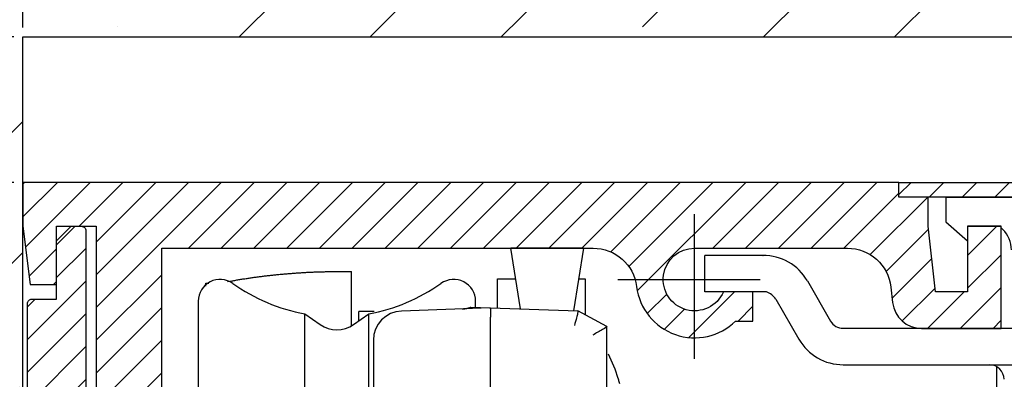
# Model space of a CAD drawing. Units: millimetres. Extents: x -3200 to 5220, y -3027 to 2395.
# Drawn here: x 5000 to 5067, y 2182 to 2206 of the extents above; entities that cross this region are included whole.
import ezdxf

# ---------------------------------------------------------------- set-up
doc = ezdxf.new("R2010")
doc.units = ezdxf.units.MM
doc.linetypes.add('ACAD_ISO10W100', pattern=[18, 12, -3, 0, -3])
doc.linetypes.add('AM_DIN_G_W050', pattern=[13.75, 9.75, -1.5, 1, -1.5])
for name, color, linetype in [('Building-Gebäude', 6, 'Continuous'), ('centerline-Mittellinie', 92, 'AM_DIN_G_W050'), ('dimension-Bemassung', 5, 'Continuous'), ('hatching-Schraffur', 5, 'Continuous'), ('outline-Körperkante', 7, 'Continuous'), ('Text', 5, 'Continuous')]:
    doc.layers.add(name, color=color, linetype=linetype)
doc.dimstyles.new('Details', dxfattribs={"dimtxt": 5, "dimasz": 6, "dimexe": 1.25, "dimexo": 0.625, "dimgap": 2, "dimtad": 1, "dimdec": 1, "dimtxsty": 'Standard', "dimcen": 2.5, "dimadec": 0, "dimazin": 0, "dimtfac": 1, "dimtdec": 1, "dimtmove": 0, "dimatfit": 3, "dimfxl": 0, "dimarcsym": 0})

# ---------------------------------------------------------------- blocks, each defined once
blk = doc.blocks.new('*D84')
at = {"layer": 'Defpoints', "color": 0}
for p in [(0, 100), (-91.016, 0), (0, 0)]:
    blk.add_point(p, dxfattribs=at)
at = {"layer": 'dimension-Bemassung', "color": 0, "lineweight": -2}
for p, q in [((-0.625, 100), (-92.266, 100)), ((-91.016, 94), (-91.016, 6)), ((-0.625, 0), (-92.266, 0))]:
    blk.add_line(p, q, dxfattribs=at)
at = {"layer": 'dimension-Bemassung', "color": 0}
for points in [[(-92.016, 94), (-90.016, 94), (-91.016, 100)], [(-92.016, 6), (-90.016, 6), (-91.016, 0)]]:
    blk.add_solid(points, dxfattribs=at)
at = {"layer": 'dimension-Bemassung', "color": 0, "insert": (-95.516, 50), "char_height": 5, "attachment_point": 5, "rotation": 90}
blk.add_mtext('100', dxfattribs=at)
blk = doc.blocks.new('*D81')
at = {"layer": 'Defpoints', "color": 0}
for p in [(-79.404, 100), (0, 100), (-35.918, 80)]:
    blk.add_point(p, dxfattribs=at)
at = {"layer": 'dimension-Bemassung', "color": 0, "lineweight": -2}
for p, q in [((-0.625, 100), (-80.654, 100)), ((-79.404, 86), (-79.404, 94)), ((-36.543, 80), (-80.654, 80))]:
    blk.add_line(p, q, dxfattribs=at)
at = {"layer": 'dimension-Bemassung', "color": 0}
for points in [[(-80.404, 94), (-78.404, 94), (-79.404, 100)], [(-80.404, 86), (-78.404, 86), (-79.404, 80)]]:
    blk.add_solid(points, dxfattribs=at)
at = {"layer": 'dimension-Bemassung', "color": 0, "insert": (-83.904, 90), "char_height": 5, "attachment_point": 5, "rotation": 90}
blk.add_mtext('20', dxfattribs=at)
blk = doc.blocks.new('*D80')
at = {"layer": 'Defpoints', "color": 0}
for p in [(-79.404, 110), (0, 110), (0, 100)]:
    blk.add_point(p, dxfattribs=at)
at = {"layer": 'dimension-Bemassung', "color": 0, "lineweight": -2}
for p, q in [((-79.404, 116), (-79.404, 142.667)), ((-0.625, 110), (-80.654, 110)), ((-79.404, 100), (-79.404, 110)), ((-0.625, 100), (-80.654, 100)), ((-79.404, 94), (-79.404, 88))]:
    blk.add_line(p, q, dxfattribs=at)
at = {"layer": 'dimension-Bemassung', "color": 0}
for points in [[(-80.404, 116), (-78.404, 116), (-79.404, 110)], [(-80.404, 94), (-78.404, 94), (-79.404, 100)]]:
    blk.add_solid(points, dxfattribs=at)
at = {"layer": 'dimension-Bemassung', "color": 0, "insert": (-83.904, 132.333), "char_height": 5, "attachment_point": 5, "rotation": 90}
blk.add_mtext('min.8', dxfattribs=at)
blk = doc.blocks.new('*D76')
at = {"layer": 'Defpoints', "color": 0}
for p in [(141.994, 162.243), (0, 110), (141.994, 100)]:
    blk.add_point(p, dxfattribs=at)
at = {"layer": 'dimension-Bemassung', "color": 0, "lineweight": -2}
for p, q in [((0, 110.625), (0, 163.493)), ((141.994, 100.625), (141.994, 163.493)), ((6, 162.243), (135.994, 162.243))]:
    blk.add_line(p, q, dxfattribs=at)
at = {"layer": 'dimension-Bemassung', "color": 0}
for points in [[(6, 163.243), (6, 161.243), (0, 162.243)], [(135.994, 163.243), (135.994, 161.243), (141.994, 162.243)]]:
    blk.add_solid(points, dxfattribs=at)
at = {"layer": 'dimension-Bemassung', "color": 0, "insert": (70.997, 166.743), "char_height": 5, "attachment_point": 5}
blk.add_mtext('142', dxfattribs=at)
blk = doc.blocks.new('*D79')
at = {"layer": 'Defpoints', "color": 0}
for p in [(0, 110), (-102.948, -2095), (-51.45, -2095)]:
    blk.add_point(p, dxfattribs=at)
at = {"layer": 'dimension-Bemassung', "color": 0, "lineweight": -2}
for p, q in [((-0.625, 110), (-104.198, 110)), ((-102.948, 104), (-102.948, -2089)), ((-52.075, -2095), (-104.198, -2095))]:
    blk.add_line(p, q, dxfattribs=at)
at = {"layer": 'dimension-Bemassung', "color": 0}
for points in [[(-103.948, 104), (-101.948, 104), (-102.948, 110)], [(-103.948, -2089), (-101.948, -2089), (-102.948, -2095)]]:
    blk.add_solid(points, dxfattribs=at)
at = {"layer": 'dimension-Bemassung', "color": 0, "insert": (-107.53, -77.36), "char_height": 5, "attachment_point": 5, "rotation": 90}
blk.add_mtext('EH', dxfattribs=at)
blk = doc.blocks.new('407044_WD2201_Kämpferprofil')
at = {"layer": 'hatching-Schraffur'}
h = blk.add_hatch(dxfattribs=at)
h.set_pattern_fill('ANSI31', color=256, scale=0.5, style=0)
h.set_pattern_definition([(45, (0, 100), (-1.122532, 1.122532), [])])
h.paths.add_polyline_path([(9.506, 79.134), (9.006, 80), (9.506, 80.866), (9.506, 95.5), (39.052, 95.5, -0.332369), (41.929, 93.35), (43.85, 93.35, -0.414214), (46, 95.5), (56.463, 95.5, -0.382162), (59.445, 92.831), (59.562, 91.779, 0.382162), (61.549, 90), (67, 90), (67, 97), (64.7, 97), (64.7, 92.5), (62.5, 92.5), (62, 97), (62, 99), (60, 99), (60, 100), (0, 100), (0, 97), (0.5, 93), (2.3, 93), (2.306, 97), (5.006, 97), (5.006, 64.326), (5.006, 49.32, 0.176327), (6.176, 46.106), (6.767, 45.401, -0.339454), (6.82, 44.185), (5.736, 42.636, 0.459471), (5.856, 42.197), (11.453, 39.587, 0.107142), (13.006, 39.25), (13.006, 40.85, -1.208029), (13.795, 45), (18.467, 45, 0.57735), (19.506, 45), (23.506, 45, 0.411525), (24.321, 44.778), (29.506, 47.771), (29.506, 50), (23.955, 50, 0.816497), (19.056, 50), (12.506, 50), (12.506, 51), (9.506, 51), (9.506, 64.134), (9.006, 65), (9.506, 65.866)])
h.paths.add_polyline_path([(43.85, 93.35), (41.929, 93.35, -0.041408), (42.03, 92.864, 0.378993), (46, 89.35), (46, 91.2, -0.414214)], flags=17)
h.paths.add_polyline_path([(48.807, 90.5), (50, 90.5), (50, 92.5), (47.975, 92.5, -0.299597), (46, 91.2), (46, 89.35, 0.196923)], flags=17)
h.paths.add_polyline_path([(14.812, 41.834, -0.254686), (13.006, 40.85), (13.006, 39.25, 0.254686), (16.156, 40.966, 1)], flags=17)
for p in [(21.506, 49.5), (13.006, 43)]:
    blk.add_point(p)
at = {"layer": 'centerline-Mittellinie', "linetype": 'ACAD_ISO10W100'}
blk.add_line((46, 87.92), (46, 97.824), dxfattribs=at)
at = {"layer": 'centerline-Mittellinie'}
for p, q in [((40.736, 93.35), (51.49, 93.35)), ((13.006, 43), (13.006, 46.508)), ((13.006, 43), (9.185, 43)), ((13.006, 43), (17.927, 43)), ((13.006, 43), (13.006, 38.311))]:
    blk.add_line(p, q, dxfattribs=at)
at = {"layer": 'outline-Körperkante'}
blk.add_line((5.856, 42.197), (11.389, 39.616), dxfattribs=at)
blk.add_lwpolyline([(16.156, 40.966, 1), (14.812, 41.834, -2.112738), (13.795, 45), (18.467, 45, 0.57735), (19.506, 45), (23.506, 45, 0.416907), (24.33, 44.783), (29.506, 47.771), (29.506, 50), (23.955, 50, 0.816497), (19.056, 50), (12.506, 50), (12.506, 51), (9.506, 51), (9.506, 64.134), (9.006, 65), (9.506, 65.866), (9.506, 79.134), (9.006, 80), (9.506, 80.866), (9.506, 95.5), (39.052, 95.5, -0.378993), (42.03, 92.864, 0.622365), (48.807, 90.5), (50, 90.5), (50, 92.5), (47.975, 92.5, -1.8555), (46, 95.5), (56.463, 95.5, -0.382162), (59.445, 92.831), (59.562, 91.779, 0.382162), (61.549, 90), (67, 90), (67, 97), (64.7, 97), (64.7, 92.5), (62.5, 92.5), (62, 97), (62, 99), (60, 99), (60, 100), (0, 100), (0, 97), (0.5, 93), (2.3, 93), (2.306, 97), (5.006, 97), (5.006, 64.326), (5.006, 49.32, 0.176327), (6.176, 46.106), (6.767, 45.401, -0.339454), (6.82, 44.185), (5.742, 42.644)], format="xyb", dxfattribs=at)
for centre, radius, start, end in [((5.984, 42.468), 0.3, 145.99526, 244.70486), ((13.006, 43), 3.75, 244.46179, 327.15469)]:
    blk.add_arc(centre, radius, start, end, dxfattribs=at)
blk = doc.blocks.new('WD2201_Einhaengeprofil')
at = {"layer": 'hatching-Schraffur'}
h = blk.add_hatch(dxfattribs=at)
h.set_pattern_fill('ANSI31', color=256, scale=0.5, style=0)
h.set_pattern_definition([(45, (66.4872, -185.7187), (-1.122532, 1.122532), [])])
h.paths.add_polyline_path([(-3.912, -26.912), (-4.209, -27.209, 0.198912), (-4.212, -27.216), (-4.212, -46.612, 0.414214), (-3.912, -46.912), (0.488, -46.912, 0.414214), (0.788, -46.612), (0.788, -32.778), (0.288, -31.912), (0.788, -31.046), (0.788, -27.616, 0.198912), (0.785, -27.609), (0.088, -26.912), (0.088, -0.212, 0.414214), (-0.212, 0.088), (-0.912, 0.088), (-1.912, -0.912), (-1.912, -4.912), (-3.612, -4.912, 0.414214), (-3.912, -5.212)])
at = {"layer": 'outline-Körperkante'}
blk.add_lwpolyline([(0.788, -32.778), (0.288, -31.912), (0.788, -32.778), (0.788, -46.612, -0.414214), (0.488, -46.912), (-3.912, -46.912, -0.414214), (-4.212, -46.612), (-4.212, -27.216, -0.198912), (-4.209, -27.209), (-3.912, -26.912), (-3.912, -5.212, -0.414214), (-3.612, -4.912), (-1.912, -4.912), (-1.912, -0.912), (-0.912, 0.088), (-0.212, 0.088, -0.414214), (0.088, -0.212), (0.088, -26.908, 0.198912), (0.091, -26.915), (0.785, -27.609, -0.198912), (0.788, -27.616), (0.788, -31.046), (0.288, -31.912), (0.788, -31.046)], format="xyb", dxfattribs=at)
blk = doc.blocks.new('406984_WD2201_Verschalungsprofil')
at = {"layer": 'hatching-Schraffur'}
h = blk.add_hatch(dxfattribs=at)
h.set_pattern_fill('ANSI31', color=256, scale=0.5, style=0)
h.set_pattern_definition([(45, (-116.6368, -261.4505), (-1.122532, 1.122532), [])])
h.paths.add_polyline_path([(-2, -98), (-9.791, -98), (-18.452, -93), (-23, -93), (-23, -95.5), (-22.202, -95.5), (-21.509, -94.3), (-20.643, -94.8), (-20.355, -94.3), (-19.489, -94.8), (-19.2, -94.3), (-12.791, -98), (-44.25, -98, -1), (-45.75, -98), (-48.25, -98, -1), (-49.75, -98), (-52.25, -98, -1), (-53.75, -98), (-56.25, -98, -1), (-57.75, -98), (-60.25, -98, -1), (-61.75, -98), (-65, -98), (-65, -100), (0, -100), (0, -74.1), (-4, -73.25), (-4, -70.75), (0, -69.9), (0, -8.25), (-2, -8.25), (-2, -14.25), (-4.5, -14.25), (-4.5, -11.75), (-6, -11.75), (-6, -15.75), (-2, -15.75), (-2, -20.48), (-1.7, -21), (-2, -21.52), (-2, -68.28), (-6, -69.13), (-6, -74.87), (-2, -75.72)])
h.paths.add_polyline_path([(-2, -2.25), (-2, -8.25), (0, -8.25), (0, 0), (-82, 0), (-82, -1), (-69, -1), (-68, -2), (-63.75, -2, 1), (-62.25, -2), (-19.75, -2, 1), (-18.25, -2), (-6, -2), (-6, -4.75), (-4.5, -4.75), (-4.5, -2.25)])
blk.add_lwpolyline([(-69, -1), (-82, -1), (-82, 0), (0, 0)])
blk = doc.blocks.new('SR_WD2201_Rahmenlos_Antriebsquerschnitt')
at = {"layer": 'outline-Körperkante'}
for p, q in [((63.2, 99.003031), (63.2, 97.303031)), ((63.2, 99.003031), (68.208711, 99.000001)), ((63.2, 97.303031), (64.7, 96.003031)), ((64.7, 97.000091), (64.7, 97.003031)), ((64.7, 97.000001), (64.7, 96.003031)), ((64.7, 97.000001), (67, 97.000001)), ((67.04645, 96.856591), (67.11421, 96.788821)), ((38.39256, 95.499951), (33.40744, 95.499921)), ((34.07503, 91.327471), (33.40744, 95.499921)), ((38.39256, 95.499951), (37.7047, 91.200791)), ((50.67913, 95.000001), (46.7, 95.001701)), ((46.7, 92.503031), (46.7, 95.001701)), ((50.67913, 95.000001), (50.69427, 95.000001)), ((22.5, 90.188481), (22.5, 93.890001)), ((12.5, 93.083331), (12.5, 92.897641)), ((32.5, 93.400001), (33.74344, 93.400001)), ((32.5, 91.382501), (32.5, 93.400001)), ((38.05659, 93.400001), (38.5, 93.400001)), ((38.5, 93.400001), (38.5, 90.923531)), ((53.72536, 93.250001), (55.31132, 90.503031)), ((50.922587, 92.503031), (46.7, 92.503031)), ((11.999882, 91.855441), (11.999882, 54.944553)), ((30.99988, 91.365051), (30.99988, 91.855441)), ((51.5603, 92.000001), (53.14626, 89.253031)), ((23, 90.508771), (23, 91.150861)), ((24.0615, 91.150861), (23, 91.150861)), ((32, 91.400001), (25.9302, 91.188041)), ((30.68177, 91.446031), (38.00122, 91.190431)), ((40, 90.120631), (38.00145, 91.190311)), ((19.30096, 90.998151), (20.35273, 90.261691)), ((19.30096, 55.801848), (19.30096, 90.998151)), ((22.64703, 90.261691), (23.6988, 90.998151)), ((23.6988, 55.801848), (23.6988, 90.998151)), ((32, 90.400611), (32, 58.557435)), ((40, 71.645061), (40, 90.120441)), ((56.17735, 90.003031), (61.54133, 90.003031)), ((67, 90.000001), (61.5494, 90.000001)), ((67, 90.003031), (77.2, 90.003031)), ((24, 89.189251), (24, 78.989381)), ((56.17735, 87.503031), (77.2, 87.503031)), ((66.70016, 85.503111), (66.70016, 87.368961))]:
    blk.add_line(p, q, dxfattribs=at)
for points in [[(50.69418, 95.000011), (50.69421, 95.000011), (50.69424, 95.000011), (50.69427, 95.000011), (50.6943, 95.000011), (50.69433, 95.000011), (50.69436, 95.000011), (50.69439, 95.000011), (50.69442, 95.000011), (50.69445, 95.000011), (50.69448, 95.000011), (50.69451, 95.000011), (50.69454, 95.000011), (50.69457, 95.000011), (50.6946, 95.000011), (50.69463, 95.000011), (50.69466, 95.000011), (50.69471, 95.000011), (50.69478, 95.000011)], [(55.31179, 90.503031), (55.31179, 90.503031), (55.31179, 90.503031), (55.31179, 90.503031), (55.31179, 90.503031), (55.31179, 90.503031), (55.31179, 90.503031), (55.31179, 90.503031), (55.31179, 90.503031), (55.31179, 90.503031), (55.31179, 90.503031), (55.31179, 90.503031), (55.31179, 90.503031), (55.31179, 90.503031), (55.31179, 90.503031), (55.31179, 90.503031), (55.31179, 90.503031), (55.31179, 90.503031), (55.31179, 90.503031)], [(53.14672, 89.253031), (53.14672, 89.253031), (53.14672, 89.253031), (53.14672, 89.253031), (53.14672, 89.253031), (53.14672, 89.253031), (53.14672, 89.253031), (53.14672, 89.253031), (53.14672, 89.253031), (53.14672, 89.253031), (53.14672, 89.253031), (53.14672, 89.253031), (53.14672, 89.253031), (53.14672, 89.253031), (53.14672, 89.253031), (53.14672, 89.253031), (53.14672, 89.253031), (53.14672, 89.253031), (53.14672, 89.253031)]]:
    blk.add_lwpolyline(points, dxfattribs=at)
for points in [[(14.0136, 93.205521), (14.29358, 93.255751, -0.001662608), (14.57387, 93.304141, -0.00166247), (14.85449, 93.350621, -0.001662792), (15.13541, 93.395261, -0.001663983), (15.41661, 93.437981, -0.001664834), (15.69808, 93.478851, -0.00166545), (15.97982, 93.517801, -0.001665953), (16.2618, 93.554891, -0.001666472), (16.54402, 93.590061, -0.001667021), (16.82645, 93.623371, -0.001667662), (17.10909, 93.654751, -0.001667643), (17.39192, 93.684271, -0.001667055), (17.67492, 93.711851, -0.001668426), (17.9581, 93.737561, -0.001671501), (18.24146, 93.761341, -0.001667422), (18.52489, 93.783261, -0.001657255), (18.80832, 93.803231, -0.001671492), (19.09216, 93.821341, -0.001705045), (19.37652, 93.837501, -0.001656593), (19.65981, 93.851801, -0.00154689), (19.94148, 93.864191, -0.001706387), (20.22774, 93.874651, -0.002032524), (20.52072, 93.883081, -0.001543499), (20.79582, 93.889881, -0.000532286), (21.04455, 93.895101, -0.002173988), (21.36395, 93.897511, -0.003737753), (21.85582, 93.895681, -0.001828058), (22.49992, 93.889951, -0.000969074)], [(12.500083, 93.083451), (12.507234, 93.084721, -0.001656444), (12.514393, 93.085951, -0.001656232), (12.521561, 93.087141, -0.001655891), (12.528737, 93.088271, -0.001655453), (12.535923, 93.089361, -0.001654844), (12.543117, 93.090401, -0.001654126), (12.55032, 93.091391, -0.001653181), (12.557532, 93.092331, -0.001652097), (12.564753, 93.093231, -0.001650976), (12.571982, 93.094081, -0.001649915), (12.57922, 93.094881, -0.001648077), (12.586467, 93.095631, -0.001645653), (12.593723, 93.096341, -0.001645028), (12.600987, 93.097001, -0.001646099), (12.608262, 93.097611, -0.001639918), (12.615543, 93.098171, -0.001627804), (12.62283, 93.098681, -0.001639554), (12.630133, 93.099151, -0.00167029), (12.637457, 93.099571, -0.001620173), (12.644759, 93.099951, -0.001510464), (12.65203, 93.100271, -0.001664247), (12.65942, 93.100551, -0.001979713), (12.667, 93.100781, -0.001499409), (12.67412, 93.100961, -0.00051424), (12.68056, 93.101111, -0.00210984), (12.68885, 93.101181, -0.00361514), (12.70164, 93.101161, -0.001760639), (12.71841, 93.101061, -0.000931261)], [(30.07044, 91.332621), (30.0903, 91.333421, 0.002516483), (30.11021, 91.334421, 0.00248463), (30.1302, 91.335621, 0.0024774), (30.15025, 91.337031, 0.002500471), (30.17036, 91.338651, 0.002511764), (30.19053, 91.340471, 0.002520546), (30.21076, 91.342521, 0.00252689), (30.23104, 91.344771, 0.002538972), (30.25137, 91.347241, 0.002546617), (30.27175, 91.349931, 0.002558084), (30.29217, 91.352841, 0.002564568), (30.31263, 91.355971, 0.002574234), (30.33313, 91.359321, 0.002583193), (30.35366, 91.362901, 0.002598936), (30.37423, 91.366711, 0.002598838), (30.39482, 91.370741, 0.002592576), (30.41542, 91.375001, 0.002623047), (30.43607, 91.379501, 0.002689307), (30.45676, 91.384251, 0.002615696), (30.47739, 91.389201, 0.002444861), (30.4979, 91.394341, 0.002715842), (30.51874, 91.399831, 0.003264321), (30.54008, 91.405741, 0.002463905), (30.56011, 91.411421, 0.000807318), (30.57822, 91.416681, 0.003524159), (30.60145, 91.423971, 0.006096788), (30.63717, 91.435911, 0.002959816), (30.68393, 91.451971, 0.001556211)], [(31.99988, 91.399981), (32.00151, 91.398821, -0.26117598), (32.00308, 91.395261, -0.06725317), (32.00458, 91.389231, -0.026593468), (32.00601, 91.380721, -0.014789164), (32.00736, 91.369481, -0.009039295), (32.00861, 91.355581, -0.00616754), (32.00976, 91.338841, -0.004417584), (32.0108, 91.319361, -0.003393451), (32.01172, 91.297001, -0.002656077), (32.01251, 91.271911, -0.002169639), (32.01317, 91.244011, -0.001791787), (32.01368, 91.213481, -0.001525956), (32.01406, 91.180321, -0.001310106), (32.01428, 91.144751, -0.001151103), (32.01436, 91.106801, -0.001014302), (32.01428, 91.066771, -0.000906542), (32.01406, 91.024741, -0.000824293), (32.01368, 90.980951, -0.00076466), (32.01316, 90.935521, -0.000687338), (32.01251, 90.888991, -0.000604873), (32.01173, 90.841651, -0.000612714), (32.0108, 90.792711, -0.000664863), (32.00971, 90.742041, -0.000497146), (32.00861, 90.694001, -0.00021111), (32.00755, 90.650251, -0.000620654), (32.00601, 90.594671, -0.000988378), (32.00342, 90.510311, -0.000492277), (31.99988, 90.400551, -0.000268383)]]:
    blk.add_lwpolyline(points, format="xyb", dxfattribs=at)
for centre, radius, start, end in [((66.69289, 96.503031), 0.5, 88.7213, 90), ((66.69289, 96.503031), 0.5, 45, 51.750184), ((65.7, 95.374611), 2, 0, 45), ((50.694182, 91.499913), 3.500121, 30.00052977, 90.24639001), ((13.49996, 91.855441), 1.5, 54.569842, 180), ((21.49996, 103.100001), 12.3, 234.56984, 259.70165), ((21.49996, 103.100001), 12.3, 280.29835, 305.43016), ((29.49996, 91.855441), 1.5, 0, 125.43016), ((50.540728, 91.363198), 1.202096, 31.98815212, 71.47849783), ((26, 89.189251), 2, 92, 180), ((56.17735, 91.003031), 1, 210, 270), ((21.49996, 91.900001), 2, 235, 305), ((56.17735, 91.003031), 3.5, 210, 270), ((32.4875, 84.179361), 8.6125, 16.025621, 27.967592), ((66.2, 86.503031), 1, 0.00000085, 90.000001)]:
    blk.add_arc(centre, radius, start, end, dxfattribs=at)
for points, knots in [([(38.00135, 91.190181), (38.0076, 91.187021), (38.01512, 91.076101), (37.91268, 90.701971), (37.81729, 90.388241), (37.76905, 90.199261)], [0, 0, 0, 0, 0.000578012, 0.0009895929, 0.0015675166, 0.0015675166, 0.0015675166, 0.0015675166]), ([(39.99991, 90.120511), (40, 90.114511), (39.76258, 89.929811), (39.25291, 89.690001), (39.03483, 89.521521)], [0, 0, 0, 0, 0.000835805, 0.0016665437, 0.0016665437, 0.0016665437, 0.0016665437]), ([(40.76522, 86.556971), (40.767, 86.550411), (40.76627, 86.553331), (40.76885, 86.542531), (40.78461, 86.475491), (40.82122, 86.319591), (40.84701, 86.208521)], [0, 0, 0, 0, 0.035513892, 0.12626693, 0.41725511, 1, 1, 1, 1])]:
    blk.add_open_spline(points, degree=3, knots=knots, dxfattribs=at)
blk = doc.blocks.new('SR_WD2201_Rahmenlos_Antriebsquerschnitt_mit_Einhängeblech_kpl')
for name, p in [('SR_WD2201_Rahmenlos_Antriebsquerschnitt', (0, 0)), ('407044_WD2201_Kämpferprofil', (0, 0)), ('406984_WD2201_Verschalungsprofil', (142, 100)), ('WD2201_Einhaengeprofil', (4.217, 96.912))]:
    blk.add_blockref(name, p)
blk = doc.blocks.new('SR_WD2201_OF_Rahmenlos_Sturz_kpl')
at = {"layer": 'hatching-Schraffur'}
h = blk.add_hatch(dxfattribs=at)
h.set_pattern_fill('ANSI35', color=256, scale=2, style=0)
h.set_pattern_definition([(45, (0, 10), (-8.98026, 8.98026), []), (45, (8.98, 10), (-8.98026, 8.98026), [15.875, -3.175, 0, -3.175])])
h.paths.add_polyline_path([(-51.45, 150), (-51.45, 0), (0, 0), (0, 110), (220, 110), (220, 150)])
at = {"layer": 'Building-Gebäude'}
for p, q in [((0, 0), (0, 110)), ((0, 110), (220, 110))]:
    blk.add_line(p, q, dxfattribs=at)
at = {"layer": 'dimension-Bemassung'}
blk.add_blockref('SR_WD2201_Rahmenlos_Antriebsquerschnitt_mit_Einhängeblech_kpl', (0, 0), dxfattribs=at)
dim = blk.add_linear_dim(base=(141.994, 162.243), p1=(0, 110), p2=(141.994, 100), dimstyle='Details', dxfattribs=at)
dim.commit()
dim.dimension.update_dxf_attribs({"geometry": '*D76', "text_midpoint": (70.997, 166.743)})
dim = blk.add_linear_dim(base=(-79.404, 110), p1=(0, 100), p2=(0, 110), angle=90, text='min.8', dimstyle='Details', dxfattribs=at)
dim.commit()
dim.dimension.update_dxf_attribs({"geometry": '*D80', "text_midpoint": (-83.904, 132.333)})
dim = blk.add_linear_dim(base=(-102.948, -2095), p1=(0, 110), p2=(-51.45, -2095), angle=90, text='EH', dimstyle='Details', override={"dimtmove": 2}, dxfattribs=at)
dim.commit()
dim.dimension.update_dxf_attribs({"geometry": '*D79', "text_midpoint": (-107.53, -77.36), "dimtype": 128})
for base, p1, p2, picture, middle in [((-91.016, 0), (0, 100), (0, 0), '*D84', (-95.516, 50)), ((-79.404, 100), (-35.918, 80), (0, 100), '*D81', (-83.904, 90))]:
    dim = blk.add_linear_dim(base=base, p1=p1, p2=p2, angle=90, dimstyle='Details', dxfattribs=at)
    dim.commit()
    dim.dimension.update_dxf_attribs({"geometry": picture, "text_midpoint": middle})

msp = doc.modelspace()

# ---------------------------------------------------------------- block references
at = {"layer": 'Text'}
msp.add_blockref('SR_WD2201_OF_Rahmenlos_Sturz_kpl', (5000, 2095), dxfattribs=at)

doc.saveas('drawing.dxf')
